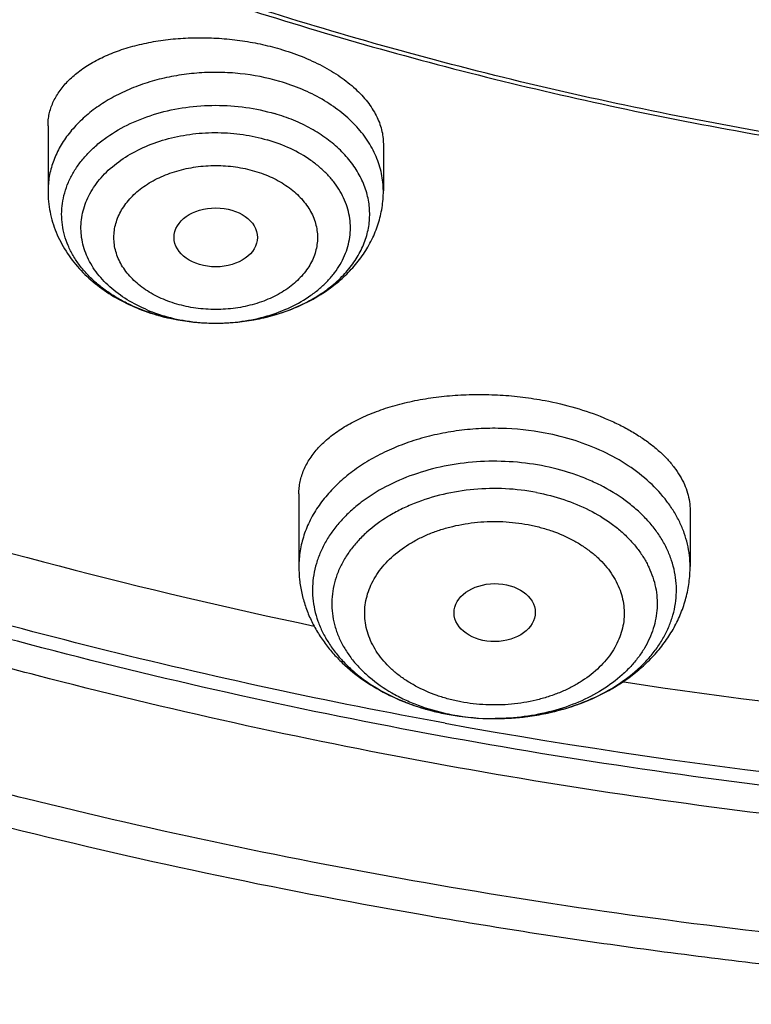
# Model space of a CAD drawing. Units: inches. Extents: x 7.1 to 14.8, y 0.4 to 18.1.
# Drawn here: x 10.3 to 10.6, y 11.8 to 12.2 of the extents above; entities that cross this region are included whole.
import ezdxf

# ---------------------------------------------------------------- set-up
doc = ezdxf.new("R2010")
doc.units = ezdxf.units.IN
doc.header["$LTSCALE"] = 1.21
doc.header["$MEASUREMENT"] = 0
doc.layers.get('0').update_dxf_attribs({"linetype": 'CONTINUOUS'})

msp = doc.modelspace()

# ---------------------------------------------------------------- linework, layer by layer
at = {"color": 7, "linetype": 'Continuous'}
for p, q in [((10.3312200585, 12.1783580924), (10.3312200585, 12.1507676266)), ((10.4729523419, 12.1706742797), (10.4729523419, 12.1507676266)), ((10.4372364038, 12.02280025), (10.4372364038, 11.991981971)), ((10.6025907345, 12.015760947), (10.6025907345, 11.991981971)), ((10.5741331248, 11.9433100543), (10.5746188492, 11.9432364366)), ((10.5200541613, 11.927754863), (10.5202447637, 11.9277552764))]:
    msp.add_line(p, q, dxfattribs=at)
at = {"color": 9, "linetype": 'Continuous'}
for centre, radius, start, end in [((10.3992267376, 12.1630837659), 0.0678196052, 247.5543683034, 250.9792322109), ((10.400178418, 12.1769401987), 0.0818437653, 253.5266441828, 253.6750691566), ((10.4001714918, 12.1658387634), 0.070732087, 250.9830494675, 253.6782966417), ((10.4003251126, 12.1774443851), 0.082368858, 253.6757219714, 254.3987754256), ((10.5154950898, 12.0184293016), 0.09006747050000001, 248.2397539621, 248.9127272908), ((10.516698179, 12.0216163578), 0.0934739627, 248.9275284717, 253.8786243925), ((10.5183191672, 12.0270088866), 0.09910455650000001, 253.8440035127, 257.3877395261), ((10.5190299947, 12.0300410139), 0.1022187343, 257.3700247916, 259.2749916678), ((10.5191691738, 12.0194216439), 0.0916110736, 257.9126605705, 259.2731213683), ((10.5198896481, 12.0239072245), 0.0961524553, 259.3488021412, 270.01425418), ((10.5199126521, 12.0248923532), 0.0971375811, 270.0005409204, 270.1955480463), ((10.9357517463, 14.3342964237), 2.4477402102, 259.7250456689, 267.7209883144)]:
    msp.add_arc(centre, radius, start, end, dxfattribs=at)
at = {"color": 7, "linetype": 'Continuous'}
for centre, radius, start, end in [((10.4006166259, 12.1791859591), 0.0841375635, 253.6750704725, 253.8176209642), ((10.4008699688, 12.1800699957), 0.0850571796, 253.8196902354, 255.9249439559), ((10.9351745487, 14.3265796728), 2.4104616558, 261.3974400313, 267.7322343471), ((10.5198256695, 12.0348146341), 0.1070600148, 259.2985320008, 270.1223690847), ((10.5198062687, 12.0344373594), 0.106682773, 259.304676268, 270.1331349917)]:
    msp.add_arc(centre, radius, start, end, dxfattribs=at)
for centre, major_axis, ratio in [((10.4021234925, 12.1311462492), (0.0176096935, 1.10146e-05), 0.70741897), ((10.5200134147, 11.97256042), (0.0171692536, 0.000124983), 0.7132464392)]:
    msp.add_ellipse(centre, major_axis=major_axis, ratio=ratio, dxfattribs=at)
for points, knots in [([(10.8400685692, 11.8708329214), (10.7818207023, 11.8731101789), (10.6946709598, 11.8795778594), (10.5794423181, 11.8943317026), (10.4659565744, 11.9130108458), (10.3543052947, 11.9376502973), (10.2451801503, 11.9682397467), (10.1653590389, 11.9939203522), (10.0874355004, 12.0223665448), (10.0115990371, 12.0535092408), (9.9380362711, 12.0872721572), (9.8669277551, 12.123572746), (9.7984479041, 12.1623225261), (9.732765799700001, 12.2034261063), (9.6700396207, 12.2467859108), (9.5912526956, 12.3069292374), (9.5181656666, 12.3716214322), (9.4516988455, 12.4405634642), (9.4059232489, 12.4935054217), (9.363913632300001, 12.5479922335), (9.3257724183, 12.6038925343), (9.2915952696, 12.6610690641), (9.2614676847, 12.7193817696), (9.2354655607, 12.7786873241), (9.213654724, 12.8388396097), (9.1960906778, 12.8996899619), (9.1828183004, 12.961087539), (9.173871671, 13.0228797379), (9.1692738495, 13.0849126363), (9.1690367263, 13.1470314858), (9.1731609364, 13.2090812369), (9.181635854400001, 13.2709070726), (9.1944395894, 13.3323549524), (9.2115392157, 13.3932721106), (9.2328909754, 13.4535075069), (9.2584405211, 13.5129122304), (9.288123169299999, 13.5713398518), (9.321864188500001, 13.6286467409), (9.3595789501, 13.6846923371), (9.4011734237, 13.7393395948), (9.4465436626, 13.7924545352), (9.495579149600001, 13.8439091387), (9.5662798516, 13.9106968276), (9.6433220995, 13.973031169), (9.7258004741, 14.0306614052), (9.791171247000001, 14.0720169129), (9.8593544319, 14.1110267355), (9.9301857083, 14.1475980812), (10.0034904061, 14.1816409424), (10.0790883295, 14.2130721078), (10.1567956024, 14.2418152785), (10.2634487045, 14.2766200815), (10.3730240519, 14.3055527147), (10.4848156076, 14.3285972453), (10.5988038342, 14.3478177422), (10.7142774232, 14.3609476449), (10.8305733305, 14.3679852069), (10.9473919022, 14.3709440808), (11.035110624, 14.3685554149), (11.0934274968, 14.3649096779)], [0, 0, 0, 0, 0.0361740899, 0.0541715301, 0.0720789481, 0.1075345062, 0.1250492699, 0.1423953262, 0.1595555463, 0.1765140965, 0.193256592, 0.20977025, 0.2260440471, 0.2420688781, 0.2578377162, 0.2733457674, 0.3035627459, 0.3182842245, 0.3327509631, 0.3469713917, 0.3609568706, 0.3747217087, 0.3882831329, 0.4016611983, 0.4148786319, 0.4279606047, 0.4409344275, 0.4538291721, 0.4666752303, 0.4795038198, 0.4923464576, 0.5052344204, 0.5181982138, 0.5312670750999999, 0.5444685248, 0.5578279828, 0.571368456, 0.5851103004, 0.5990710553999999, 0.6132653475, 0.6277048553, 0.6423983247, 0.6573516238, 0.6880381364, 0.7037788242, 0.7197761352, 0.7360232766, 0.7525113631, 0.7692295746, 0.7861653134000001, 0.8033043593000001, 0.820631027, 0.8557719428, 0.8735549965, 0.8914513023, 0.9274943221999999, 0.9456035727, 0.9637400525, 1, 1, 1, 1]), ([(10.9376923427, 12.1493483921), (10.8964293144, 12.1493483921), (10.8140727152, 12.1522020056), (10.6916441372, 12.1650126726), (10.5715608664, 12.1862291782), (10.454982563, 12.2156487514), (10.3611497304, 12.2469468298), (10.2888798031, 12.2758762269), (10.2195700545, 12.3068890913), (10.1531221481, 12.3416343482), (10.0900958965, 12.3800481142), (10.0452062939, 12.4102447958), (10.0024639215, 12.4419634987), (9.961970551, 12.4751292533), (9.923824118999999, 12.5096625543), (9.8881166196, 12.545480925), (9.8549344575, 12.5824987696), (9.824358156699999, 12.6206276559), (9.7964620342, 12.6597763279), (9.771314074600001, 12.6998509686), (9.7489758621, 12.740755425), (9.729502427, 12.7823913744), (9.7129419426, 12.8246584486), (9.6993354622, 12.867454435), (9.6887169547, 12.910675587), (9.681113116, 12.9542168448), (9.6765431884, 12.9979721053), (9.6750186026, 13.0418345345), (9.6765431884, 13.0856969637), (9.681113116, 13.1294522242), (9.6887169547, 13.172993482), (9.6993354622, 13.216214634), (9.7129419426, 13.2590106204), (9.729502427, 13.3012776947), (9.7489758621, 13.3429136441), (9.771314074600001, 13.3838181004), (9.7964620342, 13.4238927411), (9.824358156699999, 13.4630414132), (9.8549344575, 13.5011702994), (9.8881166196, 13.538188144), (9.923824118999999, 13.5740065147), (9.961970551, 13.6085398157), (10.0024639215, 13.6417055704), (10.0452062939, 13.6734242732), (10.0900958965, 13.7036209548), (10.1531221481, 13.7420347208), (10.2195700545, 13.7767799777), (10.2888798031, 13.8077928421), (10.3611497304, 13.8367222392), (10.454982563, 13.8680203176), (10.5715608664, 13.8974398908), (10.6916441372, 13.9186563964), (10.8140727152, 13.9314670635), (10.8964293144, 13.9343206769), (10.9376923427, 13.9343206769)], [0, 0, 0, 0, 0.0363136795, 0.0724528084, 0.1082478693, 0.143537239, 0.1781722867, 0.1952059425, 0.2120285359, 0.2449831762, 0.2611018902, 0.2769685038, 0.2925776944, 0.3079264094, 0.3230140224, 0.3378424552000001, 0.3524162889, 0.3667428597, 0.3808323401, 0.3946977682, 0.4083550276, 0.4218227829, 0.4351223608, 0.4482775588, 0.4613143733, 0.4742606648, 0.4871457603, 0.5, 0.5128542397, 0.5257393352, 0.5386856267, 0.5517224412, 0.5648776392, 0.5781772171, 0.5916449724, 0.6053022318, 0.6191676599, 0.6332571403, 0.6475837111, 0.6621575448, 0.6769859776, 0.6920735906000001, 0.7074223056000001, 0.7230314962000001, 0.7388981098, 0.7550168237999999, 0.7879714641, 0.8047940575, 0.8218277132999999, 0.856462761, 0.8917521306999999, 0.9275471916, 0.9636863204999999, 1, 1, 1, 1]), ([(10.9376923427, 12.2014014491), (10.9185002895, 12.2014014491), (10.8897150325, 12.2018886278), (10.8513867846, 12.2035432095), (10.8226987987, 12.2052897632), (10.7940809336, 12.2075360423), (10.7560762145, 12.2111872462), (10.7088464928, 12.2169766665), (10.6526690843, 12.2258918045), (10.5971770895, 12.2367440509), (10.5425026714, 12.2495076043), (10.4712280606, 12.2689360929), (10.4017676251, 12.2921047104), (10.334590472, 12.3189955566), (10.2701636179, 12.3478235489), (10.2083973804, 12.3801209164), (10.149811538, 12.4158282505), (10.1080845858, 12.4438974567), (10.0683536425, 12.473381528), (10.0307131994, 12.5042106343), (9.995254301000001, 12.5363109024), (9.9620625184, 12.5696057182), (9.9312182513, 12.6040155782), (9.902796194, 12.6394581488), (9.876865413700001, 12.6758486159), (9.853489188400001, 12.7130998283), (9.8327248812, 12.7511224563), (9.814623471900001, 12.7898250063), (9.7992296716, 12.8291141786), (9.7865817623, 12.8688950122), (9.7767114581, 12.9090710921), (9.769643410499999, 12.9495447073), (9.7653953732, 12.9902172323), (9.7639781247, 13.0309893887), (9.7653953733, 13.0717615449), (9.769643411, 13.1124340696), (9.7767114585, 13.1529076848), (9.786581763, 13.1930837644), (9.799229672300001, 13.2328645979), (9.8146234729, 13.2721537702), (9.832724882, 13.3108563201), (9.853489189500001, 13.3488789479), (9.876865414800001, 13.3861301599), (9.9027961949, 13.422520627), (9.9312182522, 13.4579631972), (9.9620625191, 13.492373057), (9.9952543017, 13.5256678726), (10.0307131999, 13.5577681406), (10.0683536429, 13.5885972466), (10.108084586, 13.6180813178), (10.149811538, 13.6461505239), (10.2083973802, 13.6818578579), (10.2701636175, 13.7141552253), (10.3345904713, 13.7429832175), (10.4017676242, 13.7698740638), (10.4712280596, 13.7930426812), (10.5425026703, 13.8124711699), (10.5971770884, 13.8252347232), (10.6526690833, 13.8360869698), (10.7088464919, 13.8450021077), (10.7560762136, 13.8507915281), (10.7940809327, 13.8544427322), (10.8226987981, 13.8566890113), (10.8513867843, 13.8584355648), (10.8897150324, 13.8600901463), (10.9185002895, 13.8605773253), (10.9376923427, 13.8605773253)], [0, 0, 0, 0, 0.0181693155, 0.0272480833, 0.0363182385, 0.045377309, 0.05442282349999999, 0.072461867, 0.09041474320000001, 0.1082609235, 0.1259805503, 0.1435545527, 0.1781879145, 0.1952207445, 0.2120425235, 0.244995555, 0.2611134912, 0.2769793342, 0.2925877596, 0.3079357296, 0.3230226142, 0.3378503266, 0.3524234491, 0.3667493217, 0.3808381206, 0.39470288, 0.4083594738, 0.4218265711, 0.4351255061, 0.448280071, 0.4613162495000001, 0.4742619111, 0.4871463836, 0.5000000006, 0.5128536171, 0.5257380896, 0.5386837514, 0.5517199298, 0.5648744945, 0.5781734297, 0.591640527, 0.6052971205, 0.61916188, 0.6332506789, 0.6475765513, 0.6621496737, 0.6769773862, 0.6920642707, 0.7074122404000001, 0.7230206658, 0.7388865088, 0.7550044449, 0.7879574762999999, 0.8047792553, 0.8218120851, 0.856445447, 0.8740194493000001, 0.8917390761, 0.9095852566, 0.9275381328, 0.9455771762, 0.9546226906999999, 0.9636817612999999, 0.9727519165999999, 0.9818306845, 1, 1, 1, 1]), ([(9.063271783300001, 13.2033046308), (9.0616531135, 13.1814944097), (9.0599352631, 13.1377488886), (9.061953628200001, 13.0720748717), (9.068562910499999, 13.0065503535), (9.0797465105, 12.9413416677), (9.0954757459, 12.8766087968), (9.1157106235, 12.8125115913), (9.140399890700001, 12.749207504), (9.1694813623, 12.6868517043), (9.202882123, 12.6255965433), (9.2405187998, 12.5655913449), (9.282298069500001, 12.5069819084), (9.3281160765, 12.4499110085), (9.3778619775, 12.394515207), (9.4498705983, 12.322458395), (9.5287440085, 12.2549620775), (9.6135215096, 12.19232043), (9.6808892711, 12.1472270047), (9.7513175579, 12.1045454525), (9.8246379647, 12.0643764204), (9.900670846699999, 12.0268181049), (9.979231094600001, 11.9919614243), (10.0601272981, 11.9598909765), (10.1431618344, 11.9306847399), (10.228134236, 11.904413138), (10.3441727629, 11.8732658038), (10.4627624393, 11.848406838), (10.5831807554, 11.8298456802), (10.7053125088, 11.8154440265), (10.7976149089, 11.8094894023), (10.8592752709, 11.8076663393)], [0, 0, 0, 0, 0.0259743556, 0.0519448496, 0.07797469580000001, 0.1041261155, 0.1304592809, 0.1570313761, 0.1838957766, 0.2111013267, 0.238691788, 0.266705461, 0.2951748913, 0.3241267484, 0.3535818140999999, 0.3835550336, 0.4450683877, 0.4766298725, 0.508714594, 0.5413114367, 0.5744049128000001, 0.6079754661, 0.6419998217, 0.6764512621, 0.7112999520000001, 0.7465132683, 0.7820560790000001, 0.8539669570999999, 0.8902668286, 0.926736485, 1, 1, 1, 1]), ([(9.0754876203, 13.1367227189), (9.0754875999, 13.115894069), (9.0768888734, 13.0741765602), (9.0831870353, 13.0117771559), (9.093667485700001, 12.9496596731), (9.1083055963, 12.8879691421), (9.1270671675, 12.8268446301), (9.149908545399999, 12.7664248663), (9.1767767214, 12.7068462535), (9.2076096415, 12.6482430422), (9.2423364711, 12.5907469516), (9.2808777281, 12.5344869959), (9.3231457276, 12.4795891047), (9.3690439412, 12.426176492), (9.418470133, 12.3743669563), (9.4894993871, 12.3070355448), (9.566650322300001, 12.2439789173), (9.6490872019, 12.1854329449), (9.7143237479, 12.1432999294), (9.782307856900001, 12.1034041809), (9.8770284763, 12.0529831661), (9.9760278676, 12.007791429), (10.078584173, 11.9678898569), (10.1579087994, 11.9404064527), (10.2389846467, 11.9156135901), (10.3495785467, 11.8861107939), (10.4624993881, 11.8623572396), (10.5771093923, 11.8443636233), (10.6641493339, 11.833728761), (10.7518011143, 11.8260257526), (10.8104696953, 11.8228621872), (10.8398540601, 11.82176903)], [0, 0, 0, 0, 0.0258528644, 0.05176371179999999, 0.0777896304, 0.1039859238, 0.1304053051, 0.1570972021, 0.1841071243, 0.2114761817, 0.2392407388, 0.26743215, 0.2960766081, 0.3251951187, 0.3548035044, 0.3849125159, 0.4466339904, 0.4782612317, 0.5103849795000001, 0.5429935413, 0.5760714692, 0.6435434382, 0.6779032834000001, 0.7126385104999999, 0.7477188851000001, 0.7831119929000001, 0.8546864206, 0.8908053019, 0.9270901224, 0.9635024112, 1, 1, 1, 1]), ([(9.7762750199, 13.0261982003), (9.7762750199, 13.0093959254), (9.7777394482, 12.9757103245), (9.7843163608, 12.9254222117), (9.7952483195, 12.8755174401), (9.8104914012, 12.826191795), (9.8299848978, 12.7776315206), (9.8536519072, 12.7300206321), (9.881399980700001, 12.683538133), (9.9131217035, 12.6383581217), (9.9486952453, 12.5946491864), (9.9879848814, 12.5525740564), (10.030841461, 12.5122891441), (10.0771029389, 12.4739441273), (10.1265948681, 12.4376814725), (10.1791309945, 12.4036359691), (10.2345138636, 12.3719342492), (10.2925354884, 12.3426943247), (10.3529780938, 12.3160251306), (10.415614861, 12.2920261101), (10.4802107781, 12.2707868126), (10.5465234784, 12.2523865473), (10.6143041604, 12.2368940655), (10.6832984471, 12.2243672745), (10.7532476097, 12.2148530291), (10.8238884712, 12.2083869115), (10.8949584524, 12.2049931234), (10.9898456823, 12.2045817862), (11.0845221576, 12.2103250402), (11.1781631695, 12.2222219933), (11.2473711297, 12.2341499681), (11.3154140117, 12.249052166), (11.3600803899, 12.2610056717), (11.3821475102, 12.2674689816)], [0, 0, 0, 0, 0.0249701319, 0.0500337126, 0.0752817777, 0.1008006277, 0.1266698821, 0.1529608127, 0.1797351479, 0.2070442877, 0.2349288596, 0.2634186593, 0.2925328139, 0.3222801411, 0.3526597055, 0.3836613878, 0.4152665876, 0.4474489359, 0.4801749692, 0.5134049172, 0.5470933441, 0.5811898938000001, 0.615639969, 0.65038537, 0.6853650065000001, 0.7205154961, 0.7557718251000001, 0.7910679881999999, 0.861497772, 0.896516757, 0.9313138657, 0.9658279825, 1, 1, 1, 1]), ([(9.6739349055, 12.9683499842), (9.675661909, 12.9544456791), (9.680036381399999, 12.9266598594), (9.689297069, 12.8853511523), (9.701251341699999, 12.8444006754), (9.7158700202, 12.8039010553), (9.7331196294, 12.7639396273), (9.7529601151, 12.724603131), (9.7753462689, 12.6859759124), (9.8002274267, 12.6481406742), (9.827548952699999, 12.6111768977), (9.8674592704, 12.562782915), (9.9232900904, 12.5048991403), (9.9983907459, 12.4407207266), (10.0814873544, 12.3817826287), (10.1718628388, 12.3285745345), (10.2687479346, 12.2815319447), (10.3713186822, 12.2410442967), (10.4787039249, 12.2074468814), (10.5899911766, 12.1810198717), (10.7042363255, 12.1619836093), (10.8204619911, 12.1504976679), (10.8985681769, 12.1479398762), (10.9376923427, 12.1479398762)], [0, 0, 0, 0, 0.0256976137, 0.0515465979, 0.07759387400000001, 0.1038866056, 0.1304671832, 0.157374632, 0.1846438914, 0.2123055048, 0.2403855224, 0.2689053562, 0.3273089366, 0.3876160057, 0.4498368653, 0.5139181552000001, 0.5797495315, 0.6471711591, 0.7159810414, 0.7859425431, 0.8567914837999999, 0.928243013, 1, 1, 1, 1]), ([(10.3312200852, 12.1783580908), (10.331220105, 12.1791867708), (10.3313080474, 12.1808464309), (10.3317052765, 12.1833141915), (10.3323655198, 12.1857473356), (10.3336051892, 12.1889680837), (10.3358350253, 12.1928864475), (10.339458137, 12.1972342126), (10.344000344, 12.2012325788), (10.349395591, 12.2048297941), (10.3555701434, 12.2079790715), (10.3624401378, 12.210636068), (10.3699110307, 12.2127610223), (10.3778776651, 12.2143199007), (10.3862249972, 12.2152857851), (10.3948294252, 12.2156400415), (10.4035604495, 12.215373354), (10.4122833018, 12.2144864171), (10.42086052, 12.2129907295), (10.4264620848, 12.2115845587), (10.4292054986, 12.2107810314)], [0, 0, 0, 0, 0.02152245, 0.0430687924, 0.06480231759999999, 0.0868785243, 0.1325663298, 0.1811338488, 0.2332242624, 0.2891880558, 0.3491174094, 0.4128882111, 0.4801966651, 0.5505898924, 0.6234927601, 0.6982308391, 0.7740560184999999, 0.8501701775, 0.9257547965, 1, 1, 1, 1]), ([(10.4292054986, 12.2107810314), (10.4323775263, 12.209851966), (10.4384905912, 12.207758795), (10.4470513761, 12.2038394324), (10.4546366132, 12.1992898008), (10.4610845647, 12.1942099738), (10.4654967819, 12.1895182579), (10.468288004, 12.1856028049), (10.469977784, 12.182671923), (10.4713010185, 12.17969853), (10.4722511914, 12.1766980956), (10.4728237081, 12.1736875153), (10.4729522975, 12.171671859), (10.4729523053, 12.170674282)], [0, 0, 0, 0, 0.1568774863, 0.3061341788, 0.446099058, 0.5756844949000001, 0.6945916825, 0.7502647706000001, 0.8036105521, 0.8548892308, 0.9044353425, 0.9526524094, 1, 1, 1, 1]), ([(10.3312200585, 12.1507676266), (10.3312200585, 12.1492791241), (10.3313671855, 12.1462992864), (10.3320264222, 12.1418713201), (10.3331139313, 12.1375204174), (10.334616029, 12.1332816767), (10.3365135222, 12.1291854507), (10.3395495367, 12.1239339199), (10.3442441441, 12.117831597), (10.3510661327, 12.1114312452), (10.3589130448, 12.105997512), (10.3676039026, 12.1015851274), (10.3737901257, 12.0993710121), (10.3769668781, 12.0984405629)], [0, 0, 0, 0, 0.05990500940000001, 0.1198398352, 0.1798952121, 0.2401106381, 0.3005570353, 0.3613127928, 0.4839588645, 0.6088027349, 0.7363395451000001, 0.8667800869, 1, 1, 1, 1]), ([(10.3801846793, 12.0975664042), (10.3853898708, 12.096260789), (10.3934250092, 12.0950232988), (10.4042077173, 12.094797495), (10.4149437685, 12.0955180408), (10.4254674848, 12.0976466877), (10.4354140423, 12.1011834368), (10.4424253771, 12.1044897756), (10.4489393602, 12.108443597), (10.4548700355, 12.1130211986), (10.4601284542, 12.1181926412), (10.4646222477, 12.1239170532), (10.4682559413, 12.1301353229), (10.4709362185, 12.1367637126), (10.4725820028, 12.1436864304), (10.4729523419, 12.1484116671), (10.4729523419, 12.1507676266)], [0, 0, 0, 0, 0.1318880773, 0.1983946011, 0.2648173414, 0.3960659206, 0.4605260543, 0.5239378726, 0.5862346750999999, 0.6474385072, 0.7076498993000001, 0.767030931, 0.8257731320999999, 0.8840717215, 0.9420988362999999, 1, 1, 1, 1]), ([(10.4372364319, 12.0228002487), (10.4372364147, 12.0236556159), (10.4373252197, 12.0253699118), (10.4377257929, 12.0279221818), (10.4383916281, 12.0304452563), (10.4396438871, 12.0337979155), (10.4418992111, 12.0379005697), (10.4455727878, 12.0425008832), (10.4501958411, 12.0467931795), (10.4557123536, 12.0507291134), (10.462059396, 12.0542638585), (10.4691645554, 12.0573534924), (10.4769449529, 12.0599570332), (10.4853069313, 12.0620374886), (10.4941463209, 12.0635632436), (10.5033493389, 12.0645092527), (10.5127938042, 12.0648581374), (10.5223513752, 12.0646011372), (10.53188887, 12.0637388432), (10.5381934852, 12.0627596591), (10.5413119941, 12.0621687993)], [0, 0, 0, 0, 0.0208610234, 0.0417759091, 0.0629019356, 0.0843889175, 0.1289365588, 0.176387325, 0.2273824017, 0.2822964903, 0.3412695319, 0.4042420826, 0.4709869578, 0.5411342857, 0.6141936136999999, 0.6895721252, 0.76659559, 0.8445266265000001, 0.9225915147, 1, 1, 1, 1]), ([(10.5413119941, 12.0621687994), (10.5456405936, 12.0613486653), (10.554030238, 12.0593564644), (10.5640786647, 12.0558809476), (10.5715152776, 12.0525778083), (10.5766480327, 12.049918699), (10.5813911758, 12.0470580896), (10.5857146563, 12.0440161681), (10.5895919197, 12.0408141785), (10.5929998089, 12.0374736776), (10.5959184234, 12.0340165111), (10.5983310888, 12.0304648073), (10.6002238018, 12.0268409601), (10.6015849803, 12.0231674944), (10.6024059761, 12.0194694432), (10.6025907456, 12.0169868083), (10.6025907328, 12.0157609471)], [0, 0, 0, 0, 0.1603832873, 0.3133697572, 0.3862942058, 0.4564621403, 0.5236723814, 0.5877859115999999, 0.6487353515, 0.7065324681999999, 0.7612785456000001, 0.813174449, 0.8625269643000001, 0.909752487, 0.9553733377, 1, 1, 1, 1]), ([(10.1608674465, 12.0460151511), (10.183661952, 12.0379356783), (10.2765289623, 12.0068202174), (10.3715056692, 11.9820502594), (10.4436758832, 11.9668781327)], [0, 0, 0, 0, 0.2469476866, 1, 1, 1, 1]), ([(10.5202447637, 11.9277552906), (10.5248358062, 11.9277693399), (10.5339522737, 11.9283729144), (10.5472161375, 11.9309860736), (10.5596253294, 11.9352258497), (10.5707854714, 11.9409623784), (10.5788812464, 11.9469470774), (10.5843558231, 11.9523192537), (10.5878822536, 11.9565313294), (10.5908613711, 11.9609532861), (10.5932682895, 11.9655502645), (10.595081931, 11.9702853125), (10.5962861154, 11.9751197216), (10.5968699201, 11.9800132799), (10.5968278364, 11.9849248271), (10.5961601095, 11.9898128143), (10.5948731402, 11.9946361495), (10.5929787228, 11.9993548652), (10.590493584, 12.0039304344), (10.5874392108, 12.0083261528), (10.5838415515, 12.0125071753), (10.5797299266, 12.0164408665), (10.573519425, 12.0213845209), (10.5664942003, 12.0256204309), (10.558871344, 12.029114947), (10.5506571096, 12.0321798853), (10.5442043265, 12.0338394165), (10.5398195887, 12.034670187)], [0, 0, 0, 0, 0.0735436099, 0.1458893771, 0.215968081, 0.2829101056, 0.3461511517, 0.3763519902, 0.4056128556, 0.4339961372, 0.4615996546, 0.4885556579999999, 0.515027704, 0.5412044161, 0.5672903696, 0.5934951722999999, 0.6200218111, 0.6470559527, 0.6747573595999999, 0.7032538296999999, 0.7326382372, 0.7629682306000001, 0.7942672175, 0.8596550451, 0.8936970184, 0.9285118922, 1, 1, 1, 1]), ([(10.4372364038, 11.991981971), (10.4372364038, 11.9901031634), (10.4374439664, 11.986340022), (10.4383729676, 11.980759308), (10.4399027839, 11.9752948874), (10.442010231, 11.9699984861), (10.444664365, 11.9649137747), (10.4478307937, 11.9600764255), (10.4514742357, 11.9555148245), (10.4569520613, 11.9497966329), (10.4648474587, 11.943443199), (10.4755876941, 11.9372602449), (10.4873840291, 11.9325371807), (10.4956981331, 11.9304213467), (10.4999455036, 11.9296166029)], [0, 0, 0, 0, 0.0588020472, 0.1176742779, 0.1767327007, 0.2360577171, 0.2957579797, 0.3559447003, 0.4167274465, 0.4782086182, 0.6034985454999999, 0.7323524048000001, 0.8647027812, 1, 1, 1, 1]), ([(10.5202449281, 11.927755279), (10.5254663179, 11.9277712368), (10.5332916149, 11.928357378), (10.5434965442, 11.9302690114), (10.5533366096, 11.9328905461), (10.5627255699, 11.9365963887), (10.5713977712, 11.9413755788), (10.5774140608, 11.945429302), (10.5829313176, 11.9499586442), (10.5878926854, 11.9549413597), (10.5922389898, 11.960348925), (10.5959098814, 11.9661439987), (10.5988456141, 11.9722767752), (10.600990111, 11.9786830482), (10.6022977325, 11.9852814597), (10.6025907345, 11.9897517352), (10.6025907345, 11.991981971)], [0, 0, 0, 0, 0.1355040301, 0.2027096318, 0.2692473942, 0.399587811, 0.4632981387, 0.525952046, 0.5875799384, 0.6482593313, 0.7081080617000001, 0.7672675712, 0.8258904634, 0.8841310273999999, 0.9421218221, 1, 1, 1, 1]), ([(9.8767108648, 11.8779220236), (9.9525738446, 11.846951139), (10.0694091975, 11.8058769721), (10.2291280638, 11.7618912467), (10.3520792348, 11.7339824935), (10.4770753725, 11.7114333129), (10.6461575454, 11.6885686316), (10.7743032841, 11.6797159627), (10.8599192206, 11.6774870564)], [0, 0, 0, 0, 0.2437188539, 0.3676180719, 0.4926316245, 0.618578043, 0.7452655606, 1, 1, 1, 1])]:
    msp.add_open_spline(points, degree=3, knots=knots, dxfattribs=at)
at = {"color": 9, "linetype": 'Continuous'}
for points, knots in [([(10.8384819218, 11.8827375413), (10.7800282482, 11.8850730714), (10.6925769403, 11.8916669965), (10.5769720138, 11.9066679186), (10.4631541877, 11.92564053), (10.3512160488, 11.9506462025), (10.2418654767, 11.9816740754), (10.1619223046, 12.007711554), (10.0839204923, 12.0365437596), (10.0080532485, 12.0680993775), (9.9345107325, 12.1022996865), (9.8634767939, 12.1390595253), (9.7951288917, 12.178287639), (9.7296389303, 12.2198856746), (9.6671675572, 12.263753142), (9.5888120875, 12.3245734939), (9.516279670700001, 12.3899699396), (9.4505138232, 12.4596259427), (9.4053342239, 12.5130905952), (9.3639922384, 12.5680923152), (9.3265906051, 12.624496028), (9.2932249902, 12.6821606098), (9.263980520499999, 12.7409421192), (9.2389323509, 12.8006932966), (9.2181451691, 12.8612640752), (9.2016729697, 12.9225018263), (9.1895587819, 12.9842518765), (9.181834305299999, 13.0463574576), (9.1785199559, 13.1086619435), (9.1796240219, 13.1710029388), (9.1832983664, 13.2124193871), (9.1858607535, 13.2330495036)], [0, 0, 0, 0, 0.0735954554, 0.110206592, 0.1466305845, 0.2187326503, 0.2543418191, 0.2896013149, 0.3244758756, 0.3589329814, 0.3929431778, 0.4264804004, 0.4595223065, 0.4920506086, 0.5240514115, 0.5555155428, 0.6168023986, 0.6466533434, 0.6759841781, 0.7048136056000001, 0.7331664761, 0.7610738052, 0.7885726809999999, 0.8157060426, 0.8425223142, 0.8690748811, 0.8954214073000001, 0.9216230027, 0.947743254, 0.9738471589, 1, 1, 1, 1]), ([(10.499143153, 11.9258103696), (10.4497290139, 11.9348117805), (10.3521519429, 11.9558065156), (10.2093816383, 11.9964641924), (10.0721591165, 12.0457934567), (9.9415435915, 12.1034181054), (9.8383394421, 12.1583589573), (9.7600756016, 12.2061067793), (9.6858882687, 12.2555354278), (9.6158083109, 12.3086861282), (9.550445969, 12.3654094556), (9.5044459569, 12.4091061352), (9.461194860700001, 12.4541876401), (9.4207747573, 12.5005691514), (9.3832639346, 12.5481618219), (9.3487348083, 12.5968748511), (9.3172543826, 12.6466151656), (9.2888839607, 12.6972876669), (9.2636787738, 12.7487952087), (9.2416881145, 12.801038935), (9.2229552309, 12.8539184103), (9.2075171608, 12.9073317737), (9.1954043197, 12.9611758398), (9.1866407233, 13.0153465078), (9.1812438619, 13.0697386396), (9.1792246602, 13.1242474399), (9.180586745700001, 13.1787644003), (9.1837431075, 13.2149965124), (9.185877534500001, 13.2330575355)], [0, 0, 0, 0, 0.073978043, 0.1468860632, 0.2184883724, 0.2885773619, 0.3569796911, 0.3905115995, 0.4235758576, 0.4882535077, 0.519873205, 0.551009257, 0.5816668927, 0.6118553407, 0.6415879707, 0.6708823522999999, 0.69976028, 0.7282477639, 0.7563749696, 0.7841760472, 0.8116888964, 0.8389548612000001, 0.8660183453, 0.8929263203, 0.9197277731, 0.9464730968, 0.9732134356000001, 1, 1, 1, 1]), ([(10.4292054986, 12.1970631647), (10.4237550505, 12.198659564), (10.4152788462, 12.2002932476), (10.4038240469, 12.200987692), (10.3951485178, 12.2007627936), (10.3865775985, 12.1997912557), (10.3782368953, 12.1980876531), (10.3702508277, 12.1956768314), (10.3627378876, 12.1925939831), (10.3558097263, 12.1888838071), (10.3495694994, 12.184599752), (10.3441107691, 12.1798031553), (10.3395166733, 12.1745624075), (10.3358593268, 12.1689528893), (10.3331990174, 12.1630560003), (10.3315825187, 12.1569636377), (10.3312200584, 12.1528199932), (10.3312200585, 12.1507676266)], [0, 0, 0, 0, 0.1384023514, 0.2088698006, 0.27944441, 0.3495956991, 0.4188112558, 0.4866143702, 0.5525858989, 0.6163856642000001, 0.6777750731000001, 0.73663997, 0.7930124426999999, 0.8470884390000001, 0.8992358443, 0.9499857234, 1, 1, 1, 1]), ([(10.4729523419, 12.1507676266), (10.4729523419, 12.1519980643), (10.4728233087, 12.1544674561), (10.4722448975, 12.1581460426), (10.4712844401, 12.161783861), (10.4699479668, 12.1653603087), (10.4682429423, 12.1688561292), (10.4654591644, 12.1734376004), (10.4610702286, 12.1788690312), (10.4546064458, 12.1846788921), (10.4470221209, 12.1897485389), (10.4384829402, 12.1939736826), (10.4323678702, 12.1961369275), (10.4292054986, 12.1970631647)], [0, 0, 0, 0, 0.0541322267, 0.1085553254, 0.1635497182, 0.2193745007, 0.2762604961, 0.3344033188, 0.4549413668, 0.581882063, 0.7153784979000001, 0.8550289231, 1, 1, 1, 1]), ([(10.3769700276, 12.0984559803), (10.3731309495, 12.0995912268), (10.3675506632, 12.1016937636), (10.3606411711, 12.1053305685), (10.3559170133, 12.1083669463), (10.3516338643, 12.1117170526), (10.3478323957, 12.1153498351), (10.3445496999, 12.1192314227), (10.3418182969, 12.1233256501), (10.3396660743, 12.1275939458), (10.3381155935, 12.1319953226), (10.3371837215, 12.1364866364), (10.3368809884, 12.1410229569), (10.337210995, 12.1455582822), (10.3381698436, 12.1500466299), (10.3397466973, 12.1544431357), (10.3419244126, 12.1587047496), (10.3446802274, 12.1627905883), (10.3479859868, 12.1666621346), (10.3518091969, 12.1702835189), (10.3576359938, 12.1748023038), (10.3660322732, 12.1796052836), (10.3772864411, 12.1838028534), (10.3894652788, 12.1863823995), (10.4021140487, 12.1872498788), (10.4147591289, 12.1863753921), (10.423007731, 12.1846226878), (10.4269989814, 12.1834536776)], [0, 0, 0, 0, 0.06843006559999999, 0.1013762006, 0.1333454101, 0.1642853249, 0.1941828459, 0.2230655404, 0.251004477, 0.2781162038, 0.3045613847, 0.3305394232, 0.3562787809, 0.3820234626, 0.4080171202, 0.4344872053, 0.4616316124, 0.4896092054, 0.5185345459, 0.5484768687, 0.5794617022, 0.6444013852, 0.7128971709, 0.7839927601000001, 0.8564544328, 0.9289117412000001, 1, 1, 1, 1]), ([(10.4360044767, 12.1016337517), (10.4385032909, 12.1027123518), (10.4432870987, 12.1050972482), (10.449830371, 12.1094187929), (10.4554848494, 12.114340774), (10.4601409414, 12.1197757103), (10.4637057631, 12.125626843), (10.4661026507, 12.1317864888), (10.4672752938, 12.1381349684), (10.4671939175, 12.1445419775), (10.4658606486, 12.1508731915), (10.4633090646, 12.1569994186), (10.4595984408, 12.1628025477), (10.4548076262, 12.1681763899), (10.4490319013, 12.1730253956), (10.4423813086, 12.1772638176), (10.4349816842, 12.1808160971), (10.4297157437, 12.1826579564), (10.4269989814, 12.1834536776)], [0, 0, 0, 0, 0.07058232769999999, 0.1382567685, 0.2028386507, 0.2643658353, 0.3231291426, 0.3796837083, 0.4348255988, 0.4895213094, 0.5447941111, 0.6015941235, 0.6606891546, 0.7226006421, 0.7875852805, 0.8556508976999999, 0.9265848894, 1, 1, 1, 1]), ([(10.3733327657, 12.1004020216), (10.3703364156, 12.1016413349), (10.364681988, 12.1044838604), (10.3583978213, 12.1091062381), (10.3541814367, 12.1132781553), (10.3514889558, 12.1165531982), (10.3492414574, 12.119995257), (10.3474596727, 12.1235746111), (10.3461605773, 12.1272596566), (10.3453571727, 12.1310174088), (10.3450577181, 12.1348134904), (10.3452651142, 12.13861277), (10.3459773105, 12.1423800887), (10.3471871378, 12.1460808499), (10.3488823389, 12.1496817997), (10.3510465615, 12.1531511007), (10.3536599267, 12.1564586907), (10.3577756012, 12.1606815655), (10.3639515775, 12.1653816161), (10.3725454166, 12.169859382), (10.3821510387, 12.1731290688), (10.3924379661, 12.1750824353), (10.4030558584, 12.1756551283), (10.4136383546, 12.1748290693), (10.420537061, 12.1733400157), (10.4238786419, 12.1723612894)], [0, 0, 0, 0, 0.0664786537, 0.1291436944, 0.1590084838, 0.187904199, 0.2159012944, 0.2431106668, 0.2696820213, 0.2957989106, 0.3216708803, 0.3475221888, 0.3735783456, 0.400052549, 0.4271337338, 0.4549781528, 0.4837040512, 0.5133892655, 0.5756907387, 0.641843119, 0.7112525902, 0.7829775984, 0.855854434, 0.9286124993000001, 1, 1, 1, 1]), ([(10.3802937585, 12.0979572394), (10.3837889254, 12.0969335287), (10.3910124426, 12.0953992478), (10.4020858754, 12.0946359918), (10.4131616416, 12.095399665), (10.4238241538, 12.0976641105), (10.4336745236, 12.1013462952), (10.4410205656, 12.1055584807), (10.4461158864, 12.1095204319), (10.4494575582, 12.1126950091), (10.4523450524, 12.1160885262), (10.4547499857, 12.1196693766), (10.4566478881, 12.1234036526), (10.4580187186, 12.1272555446), (10.4588473811, 12.1311872412), (10.4591246811, 12.1351592723), (10.4588474394, 12.1391313163), (10.4580186834, 12.1430629986), (10.4566478432, 12.1469148787), (10.4547500054, 12.1506491846), (10.45234507, 12.1542300441), (10.449457492, 12.1576234952), (10.4461159, 12.1607981092), (10.4410204841, 12.1647600937), (10.4336758928, 12.1689717513), (10.4272456535, 12.1713752556), (10.4238787652, 12.1723617279)], [0, 0, 0, 0, 0.0710847438, 0.1435378425, 0.2159927406, 0.2870758106, 0.3555516987, 0.42046362, 0.4514323704, 0.4813577432, 0.5102656508, 0.538226275, 0.5653554132999999, 0.5918128837, 0.6177975266, 0.6435378118999999, 0.6692781137, 0.6952628090999999, 0.7217202628, 0.7488493271, 0.7768099923999999, 0.8057180302, 0.835643197, 0.8666120948, 0.931522359, 1, 1, 1, 1]), ([(10.3856205107, 12.102973897), (10.384331285, 12.103346642), (10.3818098097, 12.1041843898), (10.3770499881, 12.1061986805), (10.3726701191, 12.1087175378), (10.368822641, 12.1117118531), (10.3662968011, 12.1141097385), (10.3641128328, 12.1166723812), (10.3622953809, 12.1193781737), (10.3608619274, 12.1221999837), (10.3598255984, 12.1251101686), (10.3591999444, 12.1280810038), (10.358990951, 12.1310821841), (10.3592003434, 12.1340833294), (10.3598257221, 12.1370541749), (10.3608616115, 12.1399646267), (10.3622963473, 12.1427857575), (10.3641127035, 12.1454918402), (10.3662944985, 12.1480559277), (10.3688199875, 12.1504541062), (10.3726695351, 12.1534475346), (10.3770529165, 12.1559618786), (10.3818146219, 12.1579736037), (10.3869458864, 12.1596861017), (10.392342371, 12.1608298208), (10.3978741989, 12.1614070035), (10.4034857322, 12.1616033041), (10.4090929975, 12.161222378), (10.4145700771, 12.1602572665), (10.4172420824, 12.1595799414), (10.4185518897, 12.1591912775)], [0, 0, 0, 0, 0.0346609054, 0.0685285633, 0.1334049114, 0.1643642817, 0.1942871651, 0.2231954163, 0.2511516498, 0.2782757214, 0.3047285487, 0.3307080308, 0.356443642, 0.38217928, 0.4081590168999999, 0.4346114311, 0.4617367044, 0.4896914788, 0.5185936850999999, 0.5485153633, 0.5794786896999999, 0.6443771456, 0.678242294, 0.7128931048, 0.7839658821, 0.8201223623, 0.8564523959999999, 0.9288942337999999, 0.9647133827, 1, 1, 1, 1]), ([(10.4185518897, 12.1591912775), (10.4198411154, 12.1588185324), (10.4223625907, 12.1579807846), (10.4271224123, 12.1559664939), (10.4315022813, 12.1534476366), (10.4353497594, 12.1504533213), (10.4378755992, 12.1480554359), (10.4400595676, 12.1454927932), (10.4418770195, 12.1427870008), (10.443310473, 12.1399651907), (10.444346802, 12.1370550058), (10.444972456, 12.1340841707), (10.4451814493, 12.1310829904), (10.444972057, 12.1280818451), (10.4443466783, 12.1251109996), (10.4433107889, 12.1222005478), (10.4418760531, 12.1193794169), (10.4400596969, 12.1166733343), (10.4378779019, 12.1141092468), (10.4353524129, 12.1117110682), (10.4315028653, 12.1087176399), (10.4271194839, 12.1062032958), (10.4223577785, 12.1041915707), (10.417226514, 12.1024790727), (10.4118300294, 12.1013353536), (10.4062982015, 12.1007581709), (10.4006866682, 12.1005618704), (10.3950794029, 12.1009427965), (10.3896023233, 12.1019079079), (10.386930318, 12.102585233), (10.3856205107, 12.102973897)], [0, 0, 0, 0, 0.0346609054, 0.0685285633, 0.1334049114, 0.1643642817, 0.1942871651, 0.2231954163, 0.2511516498, 0.2782757214, 0.3047285487, 0.3307080308, 0.356443642, 0.38217928, 0.4081590168999999, 0.4346114311, 0.4617367044, 0.4896914788, 0.5185936850999999, 0.5485153633, 0.5794786896999999, 0.6443771456, 0.678242294, 0.7128931048, 0.7839658821, 0.8201223623, 0.8564523959999999, 0.9288942337999999, 0.9647133827, 1, 1, 1, 1]), ([(10.3781727985, 12.0981102578), (10.3829105322, 12.0967872904), (10.3902507465, 12.0954214115), (10.4001632849, 12.0948102087), (10.4076688298, 12.0949591701), (10.415100911, 12.0957173563), (10.4246759033, 12.0975064034), (10.4316179537, 12.099740332), (10.4360044767, 12.1016337517)], [0, 0, 0, 0, 0.2502184344, 0.3774204878, 0.5048418561, 0.6316322529999999, 0.7569670929000001, 1, 1, 1, 1]), ([(10.5413119941, 12.0484515251), (10.5351561925, 12.0496178568), (10.5257312822, 12.050593985), (10.5131652261, 12.0503761885), (10.5038005785, 12.0494524771), (10.4946461999, 12.047780231), (10.4858192719, 12.0453810531), (10.477434618, 12.042285514), (10.4696008132, 12.0385330178), (10.4624195288, 12.0341710382), (10.4559842594, 12.0292544837), (10.4503795044, 12.0238449294), (10.4456801123, 12.0180102338), (10.4419507342, 12.0118236793), (10.4392449496, 12.0053662177), (10.4378723232, 11.9998058858), (10.4373272006, 11.9953357145), (10.4372364654, 11.9930982803), (10.4372364547, 11.991981971)], [0, 0, 0, 0, 0.1412037815, 0.2122931331, 0.2830522303, 0.3530252083, 0.4217854957, 0.4889478262, 0.5541859506, 0.6172492286, 0.6779802081999999, 0.7363319062, 0.7923835458, 0.8463520424, 0.8985950596, 0.9496005832, 0.9748413295, 1, 1, 1, 1]), ([(10.6025906836, 11.991981971), (10.6025906987, 11.9935771493), (10.6024046929, 11.9967811262), (10.6015707657, 12.0015460137), (10.6001876821, 12.0062452977), (10.5982660459, 12.0108460882), (10.5958192687, 12.0153178104), (10.591826962, 12.0211461226), (10.5855584619, 12.0279509514), (10.5764186978, 12.0350146837), (10.5657982816, 12.0409254907), (10.5539803656, 12.0455346806), (10.5456102592, 12.0476371384), (10.5413119941, 12.0484515251)], [0, 0, 0, 0, 0.0531276341, 0.1066071861, 0.1607743995, 0.2159343665, 0.2723508458, 0.3302377783, 0.4508890523, 0.5786672045, 0.7134134962, 0.8542988379, 1, 1, 1, 1]), ([(10.5398197433, 12.0346710174), (10.5353099969, 12.0355248503), (10.5261337614, 12.0366393062), (10.512303403, 12.0365509803), (10.4987122702, 12.0347213029), (10.4857934867, 12.0312058959), (10.4739579209, 12.0261139241), (10.4651751425, 12.0205976261), (10.459080656, 12.0155361373), (10.455069238, 12.0115211189), (10.4515843637, 12.0072640108), (10.4486549492, 12.0027985276), (10.4463060727, 11.9981605864), (10.4445584482, 11.9933878388), (10.4434280139, 11.9885197526), (10.442925133, 11.9835973229), (10.4430545583, 11.9786624249), (10.4438152191, 11.9737572091), (10.445199878, 11.968923284), (10.4471956811, 11.9642010082), (10.4497848531, 11.9596291534), (10.4529449122, 11.9552448), (10.456649105, 11.9510826861), (10.4623575896, 11.9457948272), (10.4707227428, 11.9399497232), (10.4781725951, 11.9363494638), (10.4821049594, 11.9347797443)], [0, 0, 0, 0, 0.0728705237, 0.1462728582, 0.2190230069, 0.2899846832, 0.3581772028, 0.4228788609, 0.4538241727, 0.4838024846, 0.5128451136, 0.5410186101, 0.5684254329999999, 0.5952025879, 0.6215180101, 0.6475640015999999, 0.6735476411, 0.6996795015999999, 0.7261618412999999, 0.7531779429000001, 0.7808838498999999, 0.8094027762999999, 0.8388222720999999, 0.8691943501, 0.9327778911, 1, 1, 1, 1]), ([(10.53770931, 12.0233358608), (10.5333694491, 12.0241581285), (10.5245323665, 12.0251867824), (10.511241194, 12.0249096272), (10.4982662963, 12.0228395968), (10.4879962786, 12.0196439302), (10.4803851166, 12.0162480548), (10.4734630513, 12.0124506699), (10.4672405188, 12.0079139539), (10.4619763127, 12.0026962361), (10.4586354912, 11.9985941792), (10.4558716338, 11.9942784164), (10.4537121203, 11.9897885819), (10.4521794618, 11.9851671847), (10.4512899831, 11.9804588281), (10.4510535354, 11.9757098255), (10.4514729096, 11.9709674307), (10.4525433656, 11.9662787692), (10.454253028, 11.9616897346), (10.4565837637, 11.9572442944), (10.4595116604, 11.9529843563), (10.4630079475, 11.9489489307), (10.4684685603, 11.9438359543), (10.4748598395, 11.939421233), (10.4819271667, 11.935756827), (10.4896598283, 11.9325100029), (10.4957979385, 11.9307384637), (10.4999855861, 11.9298416307)], [0, 0, 0, 0, 0.0722454394, 0.1449619344, 0.2167928031, 0.2864610141, 0.3201685036, 0.352966192, 0.4155000135, 0.4452552168, 0.4740123906, 0.5018490226, 0.5288866775, 0.5552893247, 0.5812576817, 0.6070191889, 0.6328145515, 0.6588822693, 0.6854434793, 0.7126894404999999, 0.7407728162999999, 0.769802878, 0.7998447579000001, 0.8629495506999999, 0.8960105691, 0.9299538906, 1, 1, 1, 1]), ([(10.53770931, 12.0233358608), (10.5416285523, 12.0225932871), (10.5492376399, 12.0206362913), (10.559884484, 12.0162526764), (10.5678319104, 12.0114617933), (10.5733839357, 12.0070431326), (10.5770595477, 12.0035274202), (10.5802760221, 11.9997906333), (10.5830069101, 11.9958618751), (10.5852290839, 11.9917723229), (10.5869235314, 11.9875548506), (10.5880750918, 11.9832437686), (10.5886731019, 11.9788748146), (10.5887122058, 11.9744847441), (10.5881919826, 11.970110619), (10.5871171056, 11.9657892978), (10.5854976614, 11.9615566553), (10.5833480825, 11.9574472208), (10.5806868941, 11.9534941847), (10.5775365163, 11.9497286235), (10.5726455625, 11.9449255144), (10.5654118916, 11.9395744641), (10.5554394721, 11.9344440487), (10.544349923, 11.9306511869), (10.5324957462, 11.9283116243), (10.5243476944, 11.9277693428), (10.5202441779, 11.9277553379)], [0, 0, 0, 0, 0.0714940635, 0.1403109532, 0.205705667, 0.2370080925, 0.2673416726, 0.2967298041, 0.3252298706, 0.35293469, 0.3799721581, 0.406501804, 0.4327091194, 0.4587970962, 0.4849753156, 0.5114483432, 0.5384046567, 0.5660078978, 0.5943906314999999, 0.6236505356, 0.6538499726, 0.7170883162999999, 0.7840278428, 0.8541055885, 0.926452484, 1, 1, 1, 1]), ([(10.5057204582, 11.9348419017), (10.5039982769, 11.9351622945), (10.5006058314, 11.9359272537), (10.4941034327, 11.9379182711), (10.4879856939, 11.9405871466), (10.4824343098, 11.9439104313), (10.4786818076, 11.9466411641), (10.4753226607, 11.9496193872), (10.4723927924, 11.9528206277), (10.4699193655, 11.9562125107), (10.4679265023, 11.9597629662), (10.4664352015, 11.9634384304), (10.4654631314, 11.9672034486), (10.4650182076, 11.9710196356), (10.4651057199, 11.9748491108), (10.4657284875, 11.9786524365), (10.4668762723, 11.9823913347), (10.4685361196, 11.9860292769), (10.470691109, 11.9895309285), (10.47332115, 11.9928618546), (10.4774894424, 11.9971053111), (10.4824477299, 12.0008012615), (10.4879826079, 12.0038974346), (10.4925086178, 12.0059556362), (10.4972962646, 12.0076897334), (10.5023009876, 12.009081765), (10.5074737536, 12.0101221625), (10.5145412058, 12.0110316314), (10.5217168288, 12.0112036787), (10.5288413916, 12.0106284683), (10.5323656739, 12.0100879086), (10.5341066801, 12.0097519615)], [0, 0, 0, 0, 0.0354964555, 0.0703818029, 0.1377219612, 0.1700417111, 0.2013533296, 0.2316242209, 0.260860028, 0.289119177, 0.3165036851, 0.3431585971, 0.3692699466, 0.3950596526, 0.420766446, 0.4466376404, 0.472908173, 0.4997869603, 0.5274486137, 0.556025785, 0.5856009157000001, 0.6477945039, 0.6804445505, 0.7140201069, 0.7484219973999999, 0.7835268131, 0.8191870481999999, 0.8552436193999999, 0.9278330689000001, 0.9640700681000001, 1, 1, 1, 1]), ([(10.5341066801, 12.0097519615), (10.5358288614, 12.0094315688), (10.5392213069, 12.0086666095), (10.5457237056, 12.0066755922), (10.5518414444, 12.0040067166), (10.5573928285, 12.0006834319), (10.5611453307, 11.9979526991), (10.5645044775, 11.994974476), (10.5674343459, 11.9917732355), (10.5699077728, 11.9883813525), (10.571900636, 11.9848308971), (10.5733919368, 11.9811554328), (10.5743640069, 11.9773904146), (10.5748089307, 11.9735742276), (10.5747214184, 11.9697447525), (10.5740986508, 11.9659414267), (10.572950866, 11.9622025286), (10.5712910187, 11.9585645863), (10.5691360293, 11.9550629347), (10.5665059883, 11.9517320086), (10.5623376958, 11.9474885521), (10.5573794084, 11.9437926017), (10.5518445304, 11.9406964286), (10.5473185205, 11.938638227), (10.5425308736, 11.9369041298), (10.5375261507, 11.9355120982), (10.5323533847, 11.9344717007), (10.5252859324, 11.9335622318), (10.5181103095, 11.9333901846), (10.5109857467, 11.9339653949), (10.5074614644, 11.9345059546), (10.5057204582, 11.9348419017)], [0, 0, 0, 0, 0.0354964555, 0.0703818029, 0.1377219612, 0.1700417111, 0.2013533296, 0.2316242209, 0.260860028, 0.289119177, 0.3165036851, 0.3431585971, 0.3692699466, 0.3950596526, 0.420766446, 0.4466376404, 0.472908173, 0.4997869603, 0.5274486137, 0.556025785, 0.5856009157000001, 0.6477945039, 0.6804445505, 0.7140201069, 0.7484219973999999, 0.7835268131, 0.8191870481999999, 0.8552436193999999, 0.9278330689000001, 0.9640700681000001, 1, 1, 1, 1]), ([(9.925192342699999, 11.8991773464), (9.9970720137, 11.8698325936), (10.1078564614, 11.8308905424), (10.2593965926, 11.7891271501), (10.3762729422, 11.7625582037), (10.4952065561, 11.7410443085), (10.6562498357, 11.7191604038), (10.7783422108, 11.710613369), (10.8599377496, 11.7083962748)], [0, 0, 0, 0, 0.2428919299, 0.3666452128, 0.4916595172, 0.6177285954999999, 0.7446356392, 1, 1, 1, 1])]:
    msp.add_open_spline(points, degree=3, knots=knots, dxfattribs=at)

doc.saveas('drawing.dxf')
